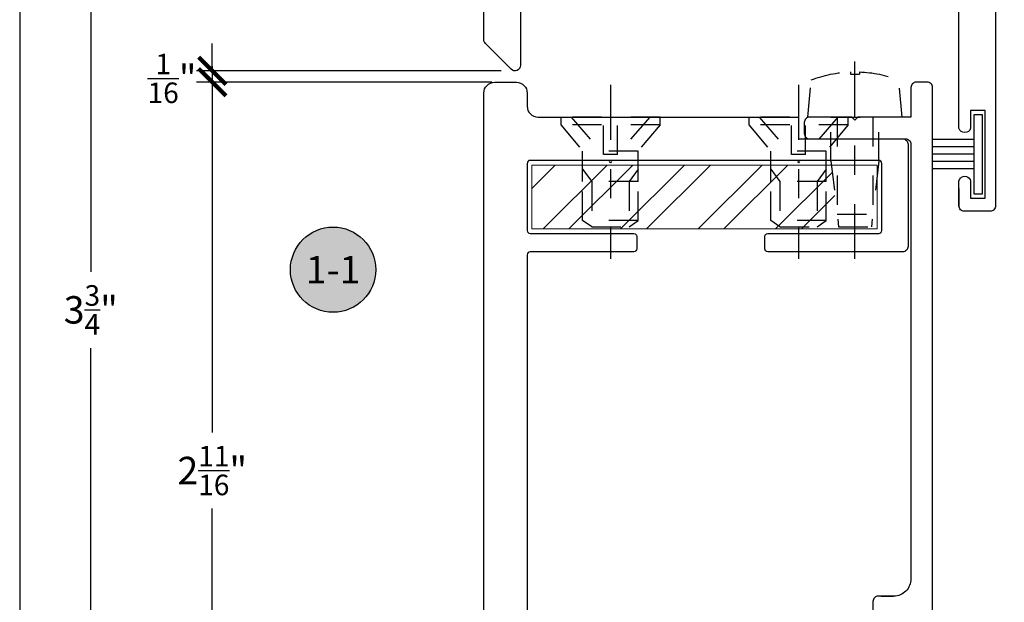
# Model space of a CAD drawing. Units: inches. Extents: x 0 to 16, y -0.7 to 18.7.
# Drawn here: x 0 to 3.4, y 14.1 to 16.1 of the extents above; entities that cross this region are included whole.
import ezdxf
from ezdxf.enums import TextEntityAlignment as Align

# ---------------------------------------------------------------- set-up
doc = ezdxf.new("R2010")
doc.units = ezdxf.units.IN
doc.header["$LTSCALE"] = 0.25
doc.header["$MEASUREMENT"] = 0
doc.linetypes.add('CENTER2', pattern=[1.125, 0.75, -0.125, 0.125, -0.125])
doc.linetypes.add('HIDDEN2', pattern=[0.1875, 0.125, -0.0625])
for name, color, linetype in [('Arcadia-Centerline', 4, 'CENTER2'), ('Arcadia-Dim', 4, 'Continuous'), ('Arcadia-Hidden', 1, 'HIDDEN2'), ('Arcadia-Profile', 5, 'Continuous'), ('Arcadia-Shade', 8, 'Continuous'), ('Arcadia-Symb', 7, 'Continuous'), ('Arcadia-Symb-Text', 3, 'Continuous')]:
    doc.layers.add(name, color=color, linetype=linetype)
doc.layers.add('Arcadia-Mview', color=6, linetype='Continuous', plot=False)
doc.styles.get("Standard").update_dxf_attribs({"font": 'ARIALN.TTF'})
doc.dimstyles.new('Arcadia-1', dxfattribs={"dimtxt": 0.0938, "dimasz": 0.0938, "dimexe": 0.0546, "dimexo": 0.0469, "dimgap": 0.0469, "dimtad": 0, "dimtih": 1, "dimdec": 4, "dimrnd": 0.0625, "dimzin": 3, "dimdsep": 46, "dimlunit": 4, "dimtxsty": 'Standard', "dimblk": 'ARCHTICK', "dimcen": 0.0469, "dimdle": 0.0546, "dimclrd": 256, "dimclre": 256, "dimclrt": 256, "dimadec": 0, "dimazin": 0, "dimtfac": 0.75, "dimtix": 1, "dimtmove": 2, "dimatfit": 3, "dimfxl": 1, "dimtolj": 1, "dimtzin": 3, "dimlwd": -3, "dimlwe": -3, "dimarcsym": 0})

# ---------------------------------------------------------------- blocks, each defined once
blk = doc.blocks.new('_ArchTick')
at = {"color": 0, "linetype": 'ByBlock', "const_width": 0.15}
blk.add_lwpolyline([(-0.5, -0.5), (0.5, 0.5)], dxfattribs=at)
blk = doc.blocks.new('*D13')
at = {"layer": 'Arcadia-Dim', "lineweight": -3, "transparency": 16777216}
for p, q in [((0.6588, 15.9196), (0.6588, 16.0134)), ((1.6471, 15.9196), (0.6042, 15.9196)), ((0.6588, 15.9196), (0.6588, 15.8805)), ((1.6147, 15.8805), (0.6042, 15.8805)), ((0.6588, 15.8805), (0.6588, 15.7867))]:
    blk.add_line(p, q, dxfattribs=at)
at = {"layer": 'Defpoints', "color": 0, "transparency": 16777216}
for p in [(1.694, 15.9196), (0.6588, 15.8805), (1.6616, 15.8805)]:
    blk.add_point(p, dxfattribs=at)
at = {"layer": 'Arcadia-Dim', "lineweight": -3, "transparency": 16777216, "xscale": 0.0938, "yscale": 0.0938, "zscale": 0.0938}
for p, rotation in [((0.6588, 15.9196), 270), ((0.6588, 15.8805), 90)]:
    blk.add_blockref('_ArchTick', p, dxfattribs=dict(at, rotation=rotation))
at = {"layer": 'Arcadia-Dim', "lineweight": -3, "transparency": 16777216, "insert": (0.5212, 15.8936), "char_height": 0.0938, "attachment_point": 5}
blk.add_mtext('\\A1;{\\H0.75x;\\S1/16;}"', dxfattribs=at)
blk = doc.blocks.new('screew2-hidden')
at = {"layer": 'Arcadia-Centerline', "extrusion": (0, 1, 0)}
blk.add_lwpolyline([(0.11, 0), (-0.485, 0)], dxfattribs=at)
at = {"layer": 'Arcadia-Hidden', "extrusion": (1, 0, 0)}
blk.add_lwpolyline([(0.17, 0), (-0.17, 0)], dxfattribs=at)
at = {"layer": 'Arcadia-Hidden', "extrusion": (0, 1, 0)}
for points, elevation in [([(-0.0266, 0), (0, 0)], 0.17), ([(-0.1785, 0), (-0.116, 0)], 0.095), ([(-0.3542, 0), (-0.2201, 0)], 0.095), ([(-0.2201, 0), (-0.375, 0)], 0.0638), ([(-0.1282, 0), (0, 0)], 0.024), ([(-0.1282, 0), (0, 0)], -0.024), ([(-0.2201, 0), (-0.375, 0)], -0.0638), ([(-0.1785, 0), (-0.116, 0)], -0.095), ([(-0.2201, 0), (-0.1785, 0)], -0.095), ([(-0.3542, 0), (-0.2201, 0)], -0.095), ([(0, 0), (-0.0266, 0)], -0.17)]:
    blk.add_lwpolyline(points, dxfattribs=dict(at, elevation=elevation))
at = {"layer": 'Arcadia-Hidden'}
for points in [[(0.0266, 0.17), (0.116, 0.095)], [(0.1785, 0.095), (0.2201, 0.0638)], [(0.1785, -0.095), (0.2201, -0.0638)], [(0.0266, -0.17), (0.116, -0.095)]]:
    blk.add_lwpolyline(points, dxfattribs=at)
at = {"layer": 'Arcadia-Hidden', "extrusion": (1, 0, 0)}
for points, elevation in [([(0.17, 0), (-0.17, 0)], 0.0266), ([(0.095, 0), (-0.095, 0)], 0.116), ([(0.095, 0), (-0.095, 0)], 0.2201), ([(0.095, 0), (-0.095, 0)], 0.3542), ([(-0.0638, 0), (0.0638, 0)], 0.375), ([(0.024, 0), (-0.024, 0)], 0.1282)]:
    blk.add_lwpolyline(points, dxfattribs=dict(at, elevation=elevation))
at = {"layer": 'Arcadia-Hidden', "extrusion": (0.652988, 0.757369, 0), "elevation": 0.1019}
blk.add_lwpolyline([(0.0878, 0), (-0.1181, 0)], dxfattribs=at)
at = {"layer": 'Arcadia-Hidden', "extrusion": (-3.41115e-13, -1, 0), "elevation": -0.095}
blk.add_lwpolyline([(0.2201, 0), (0.1785, 0)], dxfattribs=at)
at = {"layer": 'Arcadia-Hidden', "extrusion": (0.83205, 0.5547, 0), "elevation": 0.3474}
blk.add_lwpolyline([(-0.155, 0), (-0.1174, 0)], dxfattribs=at)
at = {"layer": 'Arcadia-Hidden', "extrusion": (0.652988, -0.757369, 0), "elevation": 0.1019}
blk.add_lwpolyline([(-0.0878, 0), (0.1181, 0)], dxfattribs=at)
at = {"layer": 'Arcadia-Hidden', "extrusion": (0.83205, -0.5547, 0), "elevation": 0.3474}
blk.add_lwpolyline([(0.155, 0), (0.1174, 0)], dxfattribs=at)
blk = doc.blocks.new('screew1-hidden')
at = {"layer": 'Arcadia-Centerline', "extrusion": (0, 1, 0)}
blk.add_lwpolyline([(-0.485, 0), (0.265, 0)], dxfattribs=at)
at = {"layer": 'Arcadia-Hidden'}
blk.add_lwpolyline([(0, 0.161), (-0.1273, 0.1499)], dxfattribs=at)
at = {"layer": 'Arcadia-Hidden', "extrusion": (1, 0, 0)}
for points in [[(0.161, 0), (0.082, 0)], [(-0.082, 0), (0.082, 0)], [(-0.082, 0), (-0.161, 0)]]:
    blk.add_lwpolyline(points, dxfattribs=at)
at = {"layer": 'Arcadia-Hidden', "extrusion": (0, 1, 0)}
for points, elevation in [([(-0.151, 0), (0, 0)], 0.082), ([(0, 0), (-0.3319, 0)], 0.061), ([(0.1547, 0), (0.1472, 0)], 0.015), ([(0.1547, 0), (0.1472, 0)], -0.015), ([(0, 0), (-0.3319, 0)], -0.061), ([(-0.151, 0), (0, 0)], -0.082)]:
    blk.add_lwpolyline(points, dxfattribs=dict(at, elevation=elevation))
at = {"layer": 'Arcadia-Hidden', "extrusion": (-0.115297, -0.993331, 0), "elevation": -0.0989}
blk.add_lwpolyline([(0.1405, 0), (0.366, 0)], dxfattribs=at)
at = {"layer": 'Arcadia-Hidden', "extrusion": (1, 0, 0)}
for points, elevation in [([(-0.061, 0), (0.061, 0)], 0.3319), ([(-0.056, 0), (0.056, 0)], 0.375), ([(-0.015, 0), (0.015, 0)], -0.1472)]:
    blk.add_lwpolyline(points, dxfattribs=dict(at, elevation=elevation))
at = {"layer": 'Arcadia-Hidden', "extrusion": (0.115297, -0.993331, 0), "elevation": 0.0989}
blk.add_lwpolyline([(0.1405, 0), (0.366, 0)], dxfattribs=at)
at = {"layer": 'Arcadia-Hidden', "extrusion": (-0.087156, -0.996195, 0), "elevation": 0.1604}
blk.add_lwpolyline([(0.014, 0), (-0.1137, 0)], dxfattribs=at)
at = {"layer": 'Arcadia-Hidden', "extrusion": (0, 0, -1)}
for start, end in [(2.0536, 20.9786), (339.0214, 357.9464)]:
    blk.add_arc((-0.2636, 0), 0.4186, start, end, dxfattribs=at)
blk = doc.blocks.new('Keynote')
at = {"layer": 'Arcadia-Symb', "lineweight": -3}
h = blk.add_hatch(color=8, dxfattribs=at)
h.dxf.hatch_style = 1
edge = h.paths.add_edge_path()
edge.add_arc((0, 0), 0.1458, 0, 360)
at = {"layer": 'Defpoints', "lineweight": -3}
blk.add_circle((0, 0), 0.1458, dxfattribs=at)
at = {"layer": 'Arcadia-Symb-Text'}
blk.add_attdef('KEYNOTE_BUBBLE', text='', height=0.0938, dxfattribs=at).set_placement((0, 0), align=Align.MIDDLE_CENTER)
blk = doc.blocks.new('*D18')
at = {"layer": 'Arcadia-Dim', "lineweight": -3, "transparency": 16777216}
for p, q in [((0.6588, 15.9351), (0.6588, 14.6819)), ((1.5961, 15.8805), (0.6042, 15.8805)), ((0.6588, 13.169), (0.6588, 14.4222)), ((1.5961, 13.2236), (0.6042, 13.2236))]:
    blk.add_line(p, q, dxfattribs=at)
at = {"layer": 'Defpoints', "color": 0, "transparency": 16777216}
for p in [(0.6588, 15.8805), (1.643, 15.8805), (1.643, 13.2236)]:
    blk.add_point(p, dxfattribs=at)
at = {"layer": 'Arcadia-Dim', "lineweight": -3, "transparency": 16777216, "xscale": 0.0938, "yscale": 0.0938, "zscale": 0.0938}
for p, rotation in [((0.6588, 15.8805), 90), ((0.6588, 13.2236), 270)]:
    blk.add_blockref('_ArchTick', p, dxfattribs=dict(at, rotation=rotation))
at = {"layer": 'Arcadia-Dim', "transparency": 16777216, "insert": (0.6588, 14.552), "char_height": 0.0938, "attachment_point": 5}
blk.add_mtext('\\A1;2{\\H0.75x;\\S11/16;}"', dxfattribs=at)
blk = doc.blocks.new('*D19')
at = {"layer": 'Arcadia-Dim', "lineweight": -3, "transparency": 16777216}
for p, q in [((0.2433, 17.0345), (0.2433, 15.2322)), ((1.5591, 16.9799), (0.1887, 16.9799)), ((0.2433, 13.169), (0.2433, 14.9712)), ((1.5961, 13.2236), (0.1887, 13.2236))]:
    blk.add_line(p, q, dxfattribs=at)
at = {"layer": 'Defpoints', "color": 0, "transparency": 16777216}
for p in [(1.606, 16.9799), (0.2433, 13.2236), (1.643, 13.2236)]:
    blk.add_point(p, dxfattribs=at)
at = {"layer": 'Arcadia-Dim', "lineweight": -3, "transparency": 16777216, "xscale": 0.0938, "yscale": 0.0938, "zscale": 0.0938}
for p, rotation in [((0.2433, 16.9799), 90), ((0.2433, 13.2236), 270)]:
    blk.add_blockref('_ArchTick', p, dxfattribs=dict(at, rotation=rotation))
at = {"layer": 'Arcadia-Dim', "transparency": 16777216, "insert": (0.2433, 15.1017), "char_height": 0.0938, "attachment_point": 5}
blk.add_mtext('\\A1;3{\\H0.75x;\\S3/4;}"', dxfattribs=at)

msp = doc.modelspace()

# ---------------------------------------------------------------- hatches: boundary and pattern name
at = {"layer": 'Arcadia-Shade', "lineweight": 5}
h = msp.add_hatch(dxfattribs=at)
h.set_pattern_fill('ANSI32', color=256, scale=0.5)
h.set_pattern_definition([(45, (-45.22547, -4.32493), (-0.1325825, 0.1325825), []), (45, (-45.13708, -4.32493), (-0.1325825, 0.1325825), [])])
h.paths.add_polyline_path([(1.75129, 15.37852), (1.75129, 15.59727), (2.77584, 15.59727), (2.80123, 15.37852)])

# ---------------------------------------------------------------- linework, layer by layer
at = {"layer": 'Arcadia-Mview'}
msp.add_lwpolyline([(16, 18.65916), (0, 18.65916), (0, 0), (16, 0)], close=True, dxfattribs=at)
at = {"layer": 'Arcadia-Profile'}
for p, q in [((3.26288, 15.68404), (3.12245, 15.68404)), ((3.26288, 15.65904), (3.12245, 15.65904)), ((3.26288, 15.63404), (3.12245, 15.63404)), ((3.26288, 15.60904), (3.12245, 15.60904)), ((3.26288, 15.58404), (3.12245, 15.58404))]:
    msp.add_line(p, q, dxfattribs=at)
for points in [[(3.21245, 15.51654), (3.21245, 15.45754), (3.21245, 15.53647, -1.131585), (3.25245, 15.53647), (3.25245, 15.48404), (3.30245, 15.48404), (3.30245, 15.78404), (3.25245, 15.78404), (3.25245, 15.723, -0.7483359), (3.21245, 15.723), (3.21245, 16.54235), (1.71245, 16.54235), (1.71245, 15.9381, -0.6681786), (1.68087, 15.92502), (1.59287, 16.01302, -0.1989124), (1.58745, 16.0261), (1.58745, 16.96135, -0.4142136), (1.60595, 16.97985), (3.31895, 16.97985, -0.4142136), (3.33745, 16.96135), (3.33745, 15.45754, -0.4142136), (3.31895, 15.43904), (3.23095, 15.43904, -0.4142136), (3.21245, 15.45754)], [(1.58745, 13.27918), (1.58745, 15.84344, -0.4142136), (1.62451, 15.8805), (1.69861, 15.8805, -0.4142136), (1.73566, 15.84344), (1.73566, 15.79815, 0.4142136), (1.77272, 15.7611), (2.66335, 15.7611), (2.66335, 15.687), (3.01982, 15.687, -0.4142136), (3.03835, 15.66847), (3.03835, 15.31889, -0.4142136), (3.01985, 15.30039), (2.55835, 15.30039, -0.4142136), (2.54835, 15.31039), (2.54835, 15.35289, -0.4142136), (2.55835, 15.36289), (2.93835, 15.36289, 0.4142136), (2.94835, 15.37289), (2.94835, 15.60289, 0.4142136), (2.93835, 15.61289), (1.74566, 15.61289, 0.4142136), (1.73566, 15.60289), (1.73566, 15.37289, 0.4142136), (1.74566, 15.36289), (2.10066, 15.36289, -0.4142136), (2.11066, 15.35289), (2.11066, 15.31039, -0.4142136), (2.10066, 15.30039), (1.74566, 15.30039, 0.4142136), (1.73566, 15.29039), (1.73566, 13.7893, 0.4142136)], [(3.12245, 13.24115), (3.12245, 15.86197, 0.4142136), (3.10393, 15.8805), (3.06687, 15.8805, 0.4142136), (3.04835, 15.86197), (3.04835, 15.7611), (2.86635, 15.7611), (2.85635, 15.7511), (2.84635, 15.7611), (2.70185, 15.7611, 0.4142136), (2.68335, 15.7426), (2.68335, 15.7055, 0.4142136), (2.70185, 15.687), (3.02982, 15.687, -0.4142136), (3.04835, 15.66847), (3.04835, 14.18174, -0.4142136), (2.98906, 14.12246)], [(2.94653, 14.12246), (2.98906, 14.12246), (2.93685, 14.12246, 0.4142136), (2.91835, 14.10396), (2.91835, 13.9763, 0.0633941)]]:
    msp.add_lwpolyline(points, format="xyb", dxfattribs=at)
msp.add_lwpolyline([(3.26288, 15.49904), (3.29288, 15.49904), (3.29288, 15.76904), (3.26288, 15.76904)], close=True, dxfattribs=at)
at = {"layer": 'Arcadia-Profile', "lineweight": 5}
msp.add_lwpolyline([(1.75129, 15.37852), (1.75129, 15.59727), (2.93272, 15.59727), (2.93272, 15.37852)], close=True, dxfattribs=at)

# ---------------------------------------------------------------- block references
at = {"lineweight": -3}
msp.add_blockref('Keynote', (1.07178, 15.23913), dxfattribs=at).add_auto_attribs({'KEYNOTE_BUBBLE': '1-1'})
at = {"layer": 'Arcadia-Profile', "rotation": 270}
for name, p in [('screew1-hidden', (2.85681, 15.7611)), ('screew2-hidden', (2.02026, 15.7611)), ('screew2-hidden', (2.66367, 15.7611))]:
    msp.add_blockref(name, p, dxfattribs=at)

# ---------------------------------------------------------------- dimensions: what is measured, and where the dimension line sits
at = {"layer": 'Arcadia-Dim'}
for base, p1, p2, picture, middle in [((0.2433460127, 13.2236016705), (1.6059531745, 16.9798516705), (1.6430322848, 13.2236016705), '*D19', (0.2433460127, 15.1017266705)), ((0.65878, 15.8805), (1.64303, 13.2236), (1.64303, 15.8805), '*D18', (0.65878, 14.55205))]:
    dim = msp.add_linear_dim(base=base, p1=p1, p2=p2, angle=90, dimstyle='Arcadia-1', dxfattribs=at)
    dim.commit()
    dim.dimension.update_dxf_attribs({"geometry": picture, "text_midpoint": middle})
at = {"layer": 'Arcadia-Dim', "lineweight": -3}
dim = msp.add_linear_dim(base=(0.65878, 15.8805), p1=(1.69395, 15.9196), p2=(1.66156, 15.8805), angle=90, dimstyle='Arcadia-1', dxfattribs=at)
dim.commit()
dim.dimension.update_dxf_attribs({"geometry": '*D13', "text_midpoint": (0.52125, 15.89358), "dimtype": 160})

doc.saveas('drawing.dxf')
